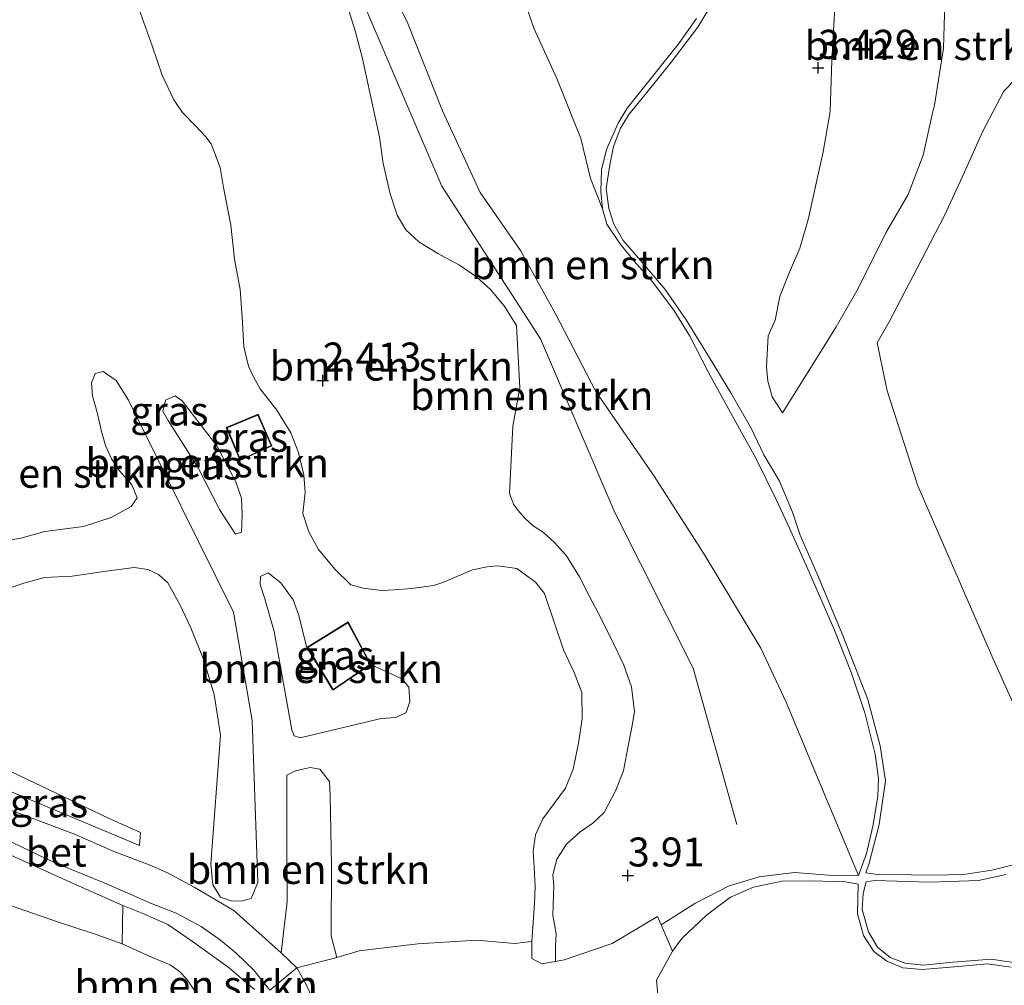
# Model space of a CAD drawing. Units: metres. Extents: x 30921 to 40008, y 393748 to 400003.
# Drawn here: x 32875 to 32960, y 399864 to 399948 of the extents above; entities that cross this region are included whole.
import ezdxf
from ezdxf.enums import TextEntityAlignment as Align

# ---------------------------------------------------------------- set-up
doc = ezdxf.new("R2010")
doc.units = ezdxf.units.M
doc.layers.get('0').update_dxf_attribs({"lineweight": 25})
for name, color, linetype, lineweight in [('B-ME-GR-BOMENSTRUIKEN-GV-B6', 93, 'Continuous', 18), ('B-ME-GW-HOOGTEPUNT-S-B1', 10, 'Continuous', 25), ('B-ME-GW-KRUINLIJN-L-B1', 93, 'Continuous', 18), ('B-ME-GW-TEENLIJN-L-B1', 93, 'Continuous', 18), ('B-ME-IE-GRASLAND-GV-B6', 93, 'Continuous', 18), ('B-ME-IE-GRONDWERKLIJN-GROND_INGERICHT-GV-B6', 253, 'Continuous', 18), ('B-ME-KG-KADASTRAAL-DAKRAND-L-B1', 13, 'Continuous', 18), ('B-ME-OG-BEBOUWING-GV-B6', 173, 'Continuous', 18), ('B-ME-VH-VERH_SOORT-BETON-OVERIG-GV-B6', 8, 'IE-TERREINAFSCHEIDING-NATUURLIJK-HOUTWAL', 18), ('B-ME-VH-VERH_SOORT-ONVERHARD-GV-B6', 8, 'Continuous', 18)]:
    doc.layers.add(name, color=color, linetype=linetype, lineweight=lineweight)
doc.styles.add('NLCS-ISO', font='NLCS-ISO.TTF')
doc.linetypes.add('IE-TERREINAFSCHEIDING-NATUURLIJK-HOUTWAL', pattern='A,7,-1.5,[67,NLCS.SHX,S=0.75,R=45,X=0,Y=0],-1.5,7,-1.5,[70,NLCS.SHX,S=0.75,R=0,X=0,Y=0],-1.5', length=20)

# ---------------------------------------------------------------- blocks, each defined once
blk = doc.blocks.new('hoogtepunt')
for p, q in [((-0.5, 0), (0.5, 0)), ((0, 0.5), (0, -0.5))]:
    blk.add_line(p, q)

msp = doc.modelspace()

# ---------------------------------------------------------------- linework, layer by layer
at = {"layer": 'B-ME-GR-BOMENSTRUIKEN-GV-B6'}
for points in [[(32905.194, 399954.593, 5.095), (32908.675, 399947.63, 5.121), (32911.699, 399939.941, 5.186), (32914.976, 399932.888, 5.214), (32918.455, 399927.879, 5.166), (32921.47, 399922.418, 5.154), (32924.938, 399915.703, 5.121), (32929.967, 399908.42, 5.137), (32934.373, 399901.542, 5.063), (32939.172, 399893.581, 5.002), (32941.368, 399888.916, 4.828), (32943.851, 399882.963, 4.739), (32947.602, 399873.959, 4.882), (32945.055, 399873.978, 4.932), (32942.077, 399874.202, 4.767), (32939.042, 399873.843, 4.538), (32936.453, 399873.064, 4.383), (32933.489, 399871.539, 4.197), (32930.591, 399869.683, 4.013), (32930.281, 399870.405, 4.048), (32926.351, 399868.094, 3.755), (32922.213, 399866.67, 3.422), (32921.476, 399866.534, 3.162), (32921.478, 399867.81, 3.288), (32921.515, 399868.91, 3.369), (32921.229, 399870.528, 3.476), (32921.313, 399873.093, 3.7), (32921.23, 399873.999, 3.852), (32921.585, 399875.356, 3.974), (32922.403, 399876.641, 4.071), (32923.582, 399877.731, 4.168), (32924.678, 399878.471, 4.279), (32925.668, 399879.384, 4.361), (32926.677, 399881.326, 4.534), (32927.324, 399882.984, 4.625), (32927.752, 399885.284, 4.712), (32928.02, 399886.588, 4.742), (32928.295, 399888.074, 4.803), (32928.027, 399890.242, 4.88), (32927.355, 399892.098, 4.925), (32926.247, 399894.463, 4.976), (32925.187, 399896.558, 5.002), (32924.389, 399898.037, 5.027), (32923.527, 399899.716, 5.047), (32922.401, 399901.531, 5.058), (32921.381, 399902.693, 5.058), (32920.435, 399903.543, 5.088), (32919.537, 399904.123, 5.068), (32918.838, 399904.766, 5.042), (32918.226, 399905.464, 5.058), (32917.835, 399905.999, 5.073), (32917.498, 399906.927, 5.068), (32917.787, 399912.731, 5.251), (32918.375, 399916.027, 5.307), (32918.086, 399921.412, 5.307), (32917.041, 399923.098, 5.312), (32915.86, 399924.519, 5.327), (32914.64, 399925.617, 5.327), (32913.178, 399926.625, 5.291), (32911.305, 399927.618, 5.185), (32909.659, 399928.631, 5.124), (32908.536, 399929.67, 5.088), (32907.802, 399930.949, 5.124), (32907.2, 399932.789, 5.169), (32906.594, 399935.406, 5.205), (32906.273, 399937.66, 5.256), (32905.158, 399942.832, 5.322), (32904.792, 399944.58, 5.332), (32904.175, 399946.829, 5.322), (32903.626, 399948.583, 5.312)], [(32917.217, 399954.082, 3.219), (32919.593, 399947.062, 3.478), (32921.58, 399942.732, 3.636), (32923.639, 399937.545, 3.951), (32924.498, 399934.098, 3.836), (32925.52, 399931.489, 3.943), (32925.907, 399930.17, 3.99), (32927.026, 399928.479, 4.037), (32928.244, 399926.965, 4.101), (32929.829, 399925.179, 4.161), (32931.683, 399922.734, 4.2), (32933.045, 399920.483, 4.153), (32934.645, 399917.415, 4.187), (32936.108, 399914.739, 4.21), (32937.491, 399912.246, 4.478), (32938.753, 399909.968, 4.583), (32940.507, 399906.39, 4.472), (32941.672, 399903.913, 4.272), (32943.369, 399900.125, 4.139), (32945.551, 399895.126, 4.216), (32947.002, 399891.418, 4.248), (32948.147, 399887.997, 4.305), (32949.058, 399884.408, 4.422), (32949.348, 399882.308, 4.449), (32949.285, 399880.779, 4.473), (32948.846, 399878.203, 4.6), (32948.297, 399875.861, 4.791), (32947.602, 399873.959, 4.882), (32943.851, 399882.963, 4.739), (32941.368, 399888.916, 4.828), (32939.172, 399893.581, 5.002), (32934.373, 399901.542, 5.063), (32929.967, 399908.42, 5.137), (32924.938, 399915.703, 5.121), (32921.47, 399922.418, 5.154), (32918.455, 399927.879, 5.166), (32914.976, 399932.888, 5.214), (32911.699, 399939.941, 5.186), (32908.675, 399947.63, 5.121), (32905.194, 399954.593, 5.095)], [(32933.648, 399947.911, 3.052), (32932.101, 399945.753, 3.066), (32928.793, 399941.594, 3.162), (32927.662, 399940.172, 3.342), (32926.884, 399938.875, 3.492), (32925.88, 399936.611, 3.62), (32925.435, 399934.834, 3.747), (32925.371, 399932.967, 3.846), (32925.52, 399931.489, 3.943), (32924.498, 399934.098, 3.836), (32923.639, 399937.545, 3.951), (32921.58, 399942.732, 3.636), (32919.593, 399947.062, 3.478), (32917.217, 399954.082, 3.219)], [(32933.648, 399947.911, 3.052), (32932.101, 399945.753, 3.066), (32928.793, 399941.594, 3.162), (32927.662, 399940.172, 3.342), (32926.884, 399938.875, 3.492), (32925.88, 399936.611, 3.62), (32925.435, 399934.834, 3.747), (32925.371, 399932.967, 3.846), (32925.52, 399931.489, 3.943), (32924.498, 399934.098, 3.836), (32923.639, 399937.545, 3.951), (32921.58, 399942.732, 3.636), (32919.593, 399947.062, 3.478), (32917.217, 399954.082, 3.219)], [(32961.655, 399875.055, 4.171), (32959.129, 399874.419, 4.287), (32956.892, 399874.067, 4.355), (32954.604, 399873.985, 4.467), (32952.163, 399874.019, 4.59), (32949.261, 399874.045, 4.783), (32948.236, 399874.178, 4.87), (32948.529, 399875, 4.814), (32949.399, 399878.343, 4.586), (32949.94, 399882.123, 4.416), (32949.495, 399885.129, 4.398), (32948.433, 399889.148, 4.321), (32946.257, 399894.663, 4.17), (32944.01, 399900.029, 4.148), (32942.59, 399903.314, 4.225), (32941.909, 399905.312, 4.352), (32940.794, 399907.972, 4.529), (32939.458, 399910.238, 4.559), (32938.388, 399912.507, 4.411), (32937.489, 399914.06, 4.303), (32936.589, 399915.614, 4.195), (32935.222, 399917.873, 4.144), (32932.756, 399921.905, 4.178), (32930.916, 399924.515, 4.196), (32928.819, 399926.996, 4.113), (32927.299, 399928.752, 4.032), (32926.508, 399930.159, 3.933), (32926.059, 399931.521, 3.875), (32925.838, 399933.246, 3.789), (32926.144, 399935.285, 3.709), (32926.467, 399936.847, 3.602), (32927.067, 399938.43, 3.513), (32927.784, 399939.619, 3.387), (32929.358, 399941.526, 3.17), (32931.355, 399944.01, 3.087), (32933.749, 399947.147, 3.056), (32935.179, 399949.57, 3.133)], [(32961.655, 399875.055, 4.171), (32959.129, 399874.419, 4.287), (32956.892, 399874.067, 4.355), (32954.604, 399873.985, 4.467), (32952.163, 399874.019, 4.59), (32949.261, 399874.045, 4.783), (32948.236, 399874.178, 4.87), (32948.529, 399875, 4.814), (32949.399, 399878.343, 4.586), (32949.94, 399882.123, 4.416), (32949.495, 399885.129, 4.398), (32948.433, 399889.148, 4.321), (32946.257, 399894.663, 4.17), (32944.01, 399900.029, 4.148), (32942.59, 399903.314, 4.225), (32941.909, 399905.312, 4.352), (32940.794, 399907.972, 4.529), (32939.458, 399910.238, 4.559), (32938.388, 399912.507, 4.411), (32937.489, 399914.06, 4.303), (32936.589, 399915.614, 4.195), (32935.222, 399917.873, 4.144), (32932.756, 399921.905, 4.178), (32930.916, 399924.515, 4.196), (32928.819, 399926.996, 4.113), (32927.299, 399928.752, 4.032), (32926.508, 399930.159, 3.933), (32926.059, 399931.521, 3.875), (32925.838, 399933.246, 3.789), (32926.144, 399935.285, 3.709), (32926.467, 399936.847, 3.602), (32927.067, 399938.43, 3.513), (32927.784, 399939.619, 3.387), (32929.358, 399941.526, 3.17), (32931.355, 399944.01, 3.087), (32933.749, 399947.147, 3.056), (32935.179, 399949.57, 3.133)], [(32903.626, 399948.583, 5.312), (32904.175, 399946.829, 5.322), (32904.792, 399944.58, 5.332), (32905.158, 399942.832, 5.322), (32906.273, 399937.66, 5.256), (32906.594, 399935.406, 5.205), (32907.2, 399932.789, 5.169), (32907.802, 399930.949, 5.124), (32908.536, 399929.67, 5.088), (32909.659, 399928.631, 5.124), (32911.305, 399927.618, 5.185), (32913.178, 399926.625, 5.291), (32914.64, 399925.617, 5.327), (32915.86, 399924.519, 5.327), (32917.041, 399923.098, 5.312), (32918.086, 399921.412, 5.307), (32918.375, 399916.027, 5.307), (32917.787, 399912.731, 5.251), (32917.498, 399906.927, 5.068), (32917.835, 399905.999, 5.073), (32918.226, 399905.464, 5.058), (32918.838, 399904.766, 5.042), (32919.537, 399904.123, 5.068), (32920.435, 399903.543, 5.088), (32921.381, 399902.693, 5.058), (32922.401, 399901.531, 5.058), (32923.527, 399899.716, 5.047), (32924.389, 399898.037, 5.027), (32925.187, 399896.558, 5.002), (32926.247, 399894.463, 4.976), (32927.355, 399892.098, 4.925), (32928.027, 399890.242, 4.88), (32928.295, 399888.074, 4.803), (32928.02, 399886.588, 4.742), (32927.752, 399885.284, 4.712), (32927.324, 399882.984, 4.625), (32926.677, 399881.326, 4.534), (32925.668, 399879.384, 4.361), (32924.678, 399878.471, 4.279), (32923.582, 399877.731, 4.168), (32922.403, 399876.641, 4.071), (32921.585, 399875.356, 3.974), (32921.23, 399873.999, 3.852), (32921.313, 399873.093, 3.7), (32921.229, 399870.528, 3.476), (32921.515, 399868.91, 3.369), (32921.478, 399867.81, 3.288), (32921.476, 399866.534, 3.162), (32920.297, 399866.316, 3.278), (32919.415, 399866.777, 3.065), (32919.423, 399868.246, 3.189), (32919.653, 399871.525, 2.952), (32919.701, 399872.99, 2.922), (32919.615, 399874.672, 2.927), (32919.534, 399876.058, 2.927), (32919.749, 399877.448, 2.973), (32920.373, 399878.852, 2.973), (32921.348, 399880.175, 2.886), (32922.322, 399881.497, 2.891), (32922.996, 399883.112, 2.937), (32923.451, 399885.369, 2.993), (32923.76, 399887.475, 2.942), (32923.735, 399889.734, 2.937), (32923.073, 399891.477, 2.978), (32922.163, 399893.426, 3.059), (32920.53, 399898.277, 2.81), (32919.731, 399899.276, 2.851), (32918.118, 399900.43, 2.871), (32916.475, 399900.667, 2.825), (32915.569, 399900.584, 2.81), (32914.291, 399900.33, 2.688), (32911.743, 399899.228, 2.5), (32910.944, 399898.972, 2.464), (32909.073, 399898.709, 2.337), (32907.531, 399898.59, 2.22), (32906.486, 399898.54, 2.149), (32904.869, 399898.734, 2.149), (32903.792, 399899.023, 2.098), (32902.412, 399900.381, 2.088), (32901, 399902.078, 2.088), (32900.175, 399903.6, 2.088), (32899.663, 399905.198, 2.088), (32899.863, 399906.997, 2.068), (32899.744, 399908.539, 2.073), (32899.271, 399910.459, 2.098), (32898.635, 399912.159, 2.144), (32897.429, 399914.104, 2.164), (32895.98, 399915.957, 2.169), (32895.407, 399916.978, 2.261), (32894.957, 399917.896, 2.312), (32894.575, 399919.573, 2.302), (32894.433, 399922.118, 2.261), (32894.258, 399924.522, 2.241), (32893.765, 399927.149, 2.251), (32893.452, 399930.066, 2.22), (32892.811, 399933.318, 2.185), (32892.515, 399935.049, 2.169), (32891.735, 399937.078, 2.225), (32891.289, 399937.699, 2.23), (32890.403, 399938.646, 2.19), (32889.27, 399939.797, 2.154), (32888.53, 399940.894, 2.19), (32887.513, 399943.016, 2.2), (32886.664, 399945.541, 2.195), (32885.5, 399948.768, 2.175)], [(32955.041, 399948.278, 5.052), (32954.945, 399945.346, 5.063), (32954.163, 399940.433, 5.063), (32953.958, 399939.636, 5.08), (32953.198, 399936.116, 5.062), (32951.904, 399932.707, 5.056), (32949.963, 399929.42, 5.06), (32947.599, 399924.603, 5.052), (32945.679, 399921.294, 5.051), (32943.413, 399917.631, 4.994), (32941.068, 399913.873, 4.978), (32940.16, 399915.253, 4.544), (32939.796, 399916.602, 4.467), (32939.663, 399917.832, 4.409), (32939.823, 399920.529, 4.279), (32940.432, 399921.863, 4.279), (32940.837, 399923.91, 4.412), (32941.577, 399925.805, 4.442), (32942.555, 399928.087, 4.259), (32943.285, 399930.574, 4.056), (32944.577, 399936.402, 3.608), (32945.171, 399939.881, 3.598), (32945.315, 399944.279, 3.588), (32945.578, 399948.87, 3.649)], [(32945.578, 399948.87, 3.649), (32945.315, 399944.279, 3.588), (32945.171, 399939.881, 3.598), (32944.577, 399936.402, 3.608), (32943.285, 399930.574, 4.056), (32942.555, 399928.087, 4.259), (32941.577, 399925.805, 4.442), (32940.837, 399923.91, 4.412), (32940.432, 399921.863, 4.279), (32939.823, 399920.529, 4.279), (32939.663, 399917.832, 4.409), (32939.796, 399916.602, 4.467), (32940.16, 399915.253, 4.544), (32941.068, 399913.873, 4.978), (32943.413, 399917.631, 4.994), (32945.679, 399921.294, 5.051), (32947.599, 399924.603, 5.052), (32949.963, 399929.42, 5.06), (32951.904, 399932.707, 5.056), (32953.198, 399936.116, 5.062), (32953.958, 399939.636, 5.08), (32954.163, 399940.433, 5.063), (32954.945, 399945.346, 5.063), (32955.041, 399948.278, 5.052)], [(32945.578, 399948.87, 3.649), (32945.315, 399944.279, 3.588), (32945.171, 399939.881, 3.598), (32944.577, 399936.402, 3.608), (32943.285, 399930.574, 4.056), (32942.555, 399928.087, 4.259), (32941.577, 399925.805, 4.442), (32940.837, 399923.91, 4.412), (32940.432, 399921.863, 4.279), (32939.823, 399920.529, 4.279), (32939.663, 399917.832, 4.409), (32939.796, 399916.602, 4.467), (32940.16, 399915.253, 4.544), (32941.068, 399913.873, 4.978), (32943.413, 399917.631, 4.994), (32945.679, 399921.294, 5.051), (32947.599, 399924.603, 5.052), (32949.963, 399929.42, 5.06), (32951.904, 399932.707, 5.056), (32953.198, 399936.116, 5.062), (32953.958, 399939.636, 5.08), (32954.163, 399940.433, 5.063), (32954.945, 399945.346, 5.063), (32955.041, 399948.278, 5.052)], [(32955.041, 399948.278, 5.052), (32954.945, 399945.346, 5.063), (32954.163, 399940.433, 5.063), (32953.958, 399939.636, 5.08), (32953.198, 399936.116, 5.062), (32951.904, 399932.707, 5.056), (32949.963, 399929.42, 5.06), (32947.599, 399924.603, 5.052), (32945.679, 399921.294, 5.051), (32943.413, 399917.631, 4.994), (32941.068, 399913.873, 4.978), (32940.16, 399915.253, 4.544), (32939.796, 399916.602, 4.467), (32939.663, 399917.832, 4.409), (32939.823, 399920.529, 4.279), (32940.432, 399921.863, 4.279), (32940.837, 399923.91, 4.412), (32941.577, 399925.805, 4.442), (32942.555, 399928.087, 4.259), (32943.285, 399930.574, 4.056), (32944.577, 399936.402, 3.608), (32945.171, 399939.881, 3.598), (32945.315, 399944.279, 3.588), (32945.578, 399948.87, 3.649)], [(32963.156, 399944.704, 5.028), (32960.152, 399941.631, 5.024), (32958.308, 399938.113, 4.994), (32956.751, 399934.658, 4.992), (32955.037, 399930.894, 5.006), (32952.665, 399926.351, 5.008), (32950.274, 399921.727, 4.945), (32949.228, 399919.915, 4.928), (32950.082, 399915.786, 4.91), (32952.736, 399907.589, 4.693), (32959.208, 399892.703, 4.542), (32964.961, 399879.931, 4.422)], [(32964.961, 399879.931, 4.422), (32959.208, 399892.703, 4.542), (32952.736, 399907.589, 4.693), (32950.082, 399915.786, 4.91), (32949.228, 399919.915, 4.928), (32950.274, 399921.727, 4.945), (32952.665, 399926.351, 5.008), (32955.037, 399930.894, 5.006), (32956.751, 399934.658, 4.992), (32958.308, 399938.113, 4.994), (32960.152, 399941.631, 5.024), (32963.156, 399944.704, 5.028)], [(32963.156, 399944.704, 5.028), (32960.152, 399941.631, 5.024), (32958.308, 399938.113, 4.994), (32956.751, 399934.658, 4.992), (32955.037, 399930.894, 5.006), (32952.665, 399926.351, 5.008), (32950.274, 399921.727, 4.945), (32949.228, 399919.915, 4.928), (32950.082, 399915.786, 4.91), (32952.736, 399907.589, 4.693), (32959.208, 399892.703, 4.542), (32964.961, 399879.931, 4.422)], [(32964.961, 399879.931, 4.422), (32959.208, 399892.703, 4.542), (32952.736, 399907.589, 4.693), (32950.082, 399915.786, 4.91), (32949.228, 399919.915, 4.928), (32950.274, 399921.727, 4.945), (32952.665, 399926.351, 5.008), (32955.037, 399930.894, 5.006), (32956.751, 399934.658, 4.992), (32958.308, 399938.113, 4.994), (32960.152, 399941.631, 5.024), (32963.156, 399944.704, 5.028)], [(32873.085, 399902.688, 1.925), (32875.312, 399903.053, 1.925), (32877.405, 399903.633, 1.946), (32880.722, 399904.075, 1.946), (32883.117, 399904.843, 1.89), (32884.856, 399905.802, 1.93), (32885.36, 399906.533, 2.047), (32884.889, 399907.677, 2.154), (32883.842, 399908.883, 2.22), (32883.156, 399909.893, 2.2), (32882.615, 399911.054, 2.18), (32882.275, 399912.278, 2.134), (32881.919, 399913.912, 2.098), (32881.514, 399915.337, 2.119), (32881.41, 399916.469, 2.154), (32881.747, 399917.276, 2.195), (32882.416, 399917.452, 2.139), (32883.561, 399916.666, 2.103), (32884.607, 399914.981, 2.078), (32893.686, 399896.679, 1.941), (32895.298, 399887.328, 1.885), (32895.782, 399873.352, 1.839), (32895.201, 399871.974, 1.885), (32894.333, 399871.734, 1.915), (32893.486, 399871.748, 1.936), (32892.566, 399872.074, 1.946), (32891.896, 399873.155, 1.895), (32891.729, 399874.966, 1.854), (32892.559, 399886.072, 1.951), (32892.01, 399889.561, 2.017), (32891.12, 399892.539, 2.042), (32889.998, 399895.313, 2.042), (32889.035, 399897.348, 2.032), (32887.995, 399899.217, 2.042), (32887.2, 399899.92, 2.042), (32886.269, 399900.36, 2.037), (32885.089, 399900.525, 2.037), (32882.496, 399900.173, 2.027), (32879.746, 399899.783, 2.017), (32877.357, 399899.678, 2.032), (32875.577, 399899.172, 2.007), (32874.136, 399898.697, 1.946)], [(32894.353, 399903.58, 2.089), (32893.851, 399903.411, 2.098), (32892.467, 399905.529, 2.181), (32890.62, 399909.141, 2.076), (32888.03, 399913.203, 2.142), (32887.587, 399914.033, 2.154), (32887.815, 399914.958, 2.169), (32888.63, 399915.339, 2.172), (32889.242, 399914.898, 2.172), (32892.249, 399911.025, 2.077), (32893.887, 399907.924, 2.083), (32894.378, 399906.5, 2.091), (32894.414, 399905.061, 2.088), (32894.353, 399903.58, 2.089)], [(32905.535, 399892.16, 2.169), (32908.205, 399890.929, 2.195), (32908.795, 399890.207, 2.197), (32908.901, 399888.972, 2.197), (32908.575, 399888.004, 2.198), (32907.683, 399887.575, 2.201), (32906.424, 399887.508, 2.201), (32899.443, 399885.834, 2.172), (32898.918, 399885.991, 2.172), (32898.721, 399886.51, 2.178), (32897.182, 399895, 2.157), (32896.372, 399897.829, 2.162), (32895.967, 399899.057, 2.16), (32896.019, 399899.749, 2.157), (32896.669, 399900.081, 2.157), (32897.762, 399899.208, 2.151), (32898.815, 399897.74, 2.153), (32899.285, 399896.464, 2.153), (32900.017, 399893.638, 2.169), (32902.251, 399889.938, 2.169), (32905.535, 399892.16, 2.169)], [(32899.134, 399865.979, 1.95), (32897.78, 399867.28, 1.9), (32898.3, 399871.701, 1.925), (32898.269, 399877.241, 1.947), (32898.282, 399882.595, 1.976), (32899.014, 399882.995, 1.971), (32900.288, 399883.269, 1.988), (32901.137, 399883.135, 1.996), (32901.963, 399882.062, 2.011), (32902.014, 399880.829, 2.008), (32902.123, 399874.819, 1.999), (32902.102, 399868.73, 2.055), (32902.597, 399866.882, 2.23), (32899.134, 399865.979, 1.95)], [(32844.429, 399863.652, 3.762), (32845.381, 399864.616, 3.757), (32849.496, 399869.092, 3.76), (32854.96, 399874.262, 3.838), (32857.543, 399876.438, 3.826), (32858.961, 399877.347, 3.831), (32860.517, 399877.939, 3.792), (32861.636, 399878.173, 3.726), (32864.377, 399878.151, 3.582), (32868.824, 399877.693, 3.27), (32874.132, 399875.847, 2.689), (32879.85, 399873.249, 2.176), (32884.121, 399871.362, 1.862), (32884.074, 399868.06, 1.806)], [(32931.563, 399867.422, 3.906), (32932.377, 399868.512, 3.983), (32934.506, 399870.519, 4.195), (32936.565, 399872.076, 4.405), (32938.547, 399872.933, 4.552), (32940.998, 399873.465, 4.693), (32943.562, 399873.496, 4.867), (32946.503, 399873.388, 4.939), (32947.586, 399873.199, 4.936), (32947.524, 399870.636, 5.035), (32948.055, 399868.766, 5.045), (32948.927, 399867.398, 5.034), (32950.049, 399866.547, 5.039), (32951.446, 399865.982, 5.046), (32953.102, 399865.846, 4.992), (32956.244, 399866.108, 4.835), (32958.732, 399866.336, 4.825), (32960.785, 399866.027, 4.808)], [(32961.566, 399866.363, 4.774), (32959.053, 399866.737, 4.781), (32955.779, 399866.462, 4.816), (32953.183, 399866.202, 4.959), (32951.639, 399866.384, 5.024), (32950.346, 399866.874, 5.016), (32949.247, 399867.763, 5.02), (32948.482, 399869.092, 5.028), (32947.936, 399871.022, 5.061), (32948.019, 399872.389, 4.99), (32948.263, 399873.401, 4.903), (32949.025, 399873.525, 4.849), (32953.759, 399873.378, 4.52), (32957.983, 399873.508, 4.331), (32960.33, 399874.021, 4.259)], [(32884.074, 399868.06, 1.806), (32881.731, 399868.875, 1.781), (32878.476, 399869.956, 1.745), (32872.149, 399872.148, 1.547), (32870.377, 399872.598, 1.518), (32868.251, 399872.831, 1.479), (32866.236, 399872.7, 1.466), (32864.043, 399871.885, 1.41), (32860.603, 399869.608, 1.335), (32854.293, 399864.459, 1.349)], [(32884.074, 399868.06, 1.806), (32884.121, 399871.362, 1.862), (32885.839, 399870.676, 1.83), (32888.008, 399869.725, 1.801), (32890.147, 399868.267, 1.798), (32893.315, 399865.983, 1.774), (32894.592, 399864.851, 1.786), (32895.481, 399864.111, 1.808)], [(32890.306, 399864.03, 1.901), (32889.647, 399864.999, 1.91), (32889.005, 399865.664, 1.886), (32888.198, 399866.225, 1.857), (32887.444, 399866.561, 1.845), (32886.602, 399866.9, 1.842), (32884.074, 399868.06, 1.806)], [(32930.52, 399861.234, 3.911), (32930.194, 399864.907, 3.828), (32931.563, 399867.422, 3.906)]]:
    msp.add_polyline3d(points, dxfattribs=at)
at = {"layer": 'B-ME-GW-KRUINLIJN-L-B1'}
msp.add_line((32884.074, 399868.06, 1.806), (32884.121, 399871.362, 1.862), dxfattribs=at)
for points in [[(32998.433, 400000, 5.262), (32998.224, 399999.238, 5.246), (32996.512, 399993.509, 5.49), (32994.833, 399987.92, 5.734), (32992.627, 399982.602, 5.602), (32989.855, 399978.968, 5.327), (32986.416, 399975.638, 5.246), (32984.112, 399973.371, 5.154), (32982.038, 399972.085, 5.113), (32979.273, 399970.369, 5.073), (32976.248, 399968.493, 5.052), (32973.491, 399966.185, 5.052), (32967.108, 399962.585, 5.174), (32964.096, 399961.075, 5.144), (32961.03, 399959.652, 5.256), (32958.544, 399957.871, 5.174), (32956.422, 399955.118, 5.174), (32955.268, 399951.769, 5.195), (32955.041, 399948.278, 5.052), (32954.945, 399945.346, 5.063), (32954.163, 399940.433, 5.063), (32953.958, 399939.636, 5.08)], [(32998.433, 400000, 5.262), (32998.224, 399999.238, 5.246), (32996.512, 399993.509, 5.49), (32994.833, 399987.92, 5.734), (32992.627, 399982.602, 5.602), (32989.855, 399978.968, 5.327), (32986.416, 399975.638, 5.246), (32984.112, 399973.371, 5.154), (32982.038, 399972.085, 5.113), (32979.273, 399970.369, 5.073), (32976.248, 399968.493, 5.052), (32973.491, 399966.185, 5.052), (32967.108, 399962.585, 5.174), (32964.096, 399961.075, 5.144), (32961.03, 399959.652, 5.256), (32958.544, 399957.871, 5.174), (32956.422, 399955.118, 5.174), (32955.268, 399951.769, 5.195), (32955.041, 399948.278, 5.052), (32954.945, 399945.346, 5.063), (32954.163, 399940.433, 5.063), (32953.958, 399939.636, 5.08)], [(32937.122, 399878.358, 4.769), (32933.351, 399891.85, 5.289), (32926.579, 399905.287, 5.327), (32920.168, 399920.259, 5.644), (32911.666, 399933.443, 5.598), (32901.752, 399956.579, 5.493), (32894.624, 399970.519, 5.416)], [(32895.483, 399971.073, 5.257), (32897.325, 399968.329, 5.17), (32899.322, 399965.146, 5.131), (32901.529, 399961.326, 5.093), (32905.194, 399954.593, 5.095), (32908.675, 399947.63, 5.121), (32911.699, 399939.941, 5.186), (32914.976, 399932.888, 5.214), (32918.455, 399927.879, 5.166), (32921.47, 399922.418, 5.154), (32924.938, 399915.703, 5.121), (32929.967, 399908.42, 5.137), (32934.373, 399901.542, 5.063), (32939.172, 399893.581, 5.002), (32941.368, 399888.916, 4.828), (32943.851, 399882.963, 4.739), (32947.602, 399873.959, 4.882)], [(32949.228, 399919.915, 4.928), (32950.274, 399921.727, 4.945), (32952.665, 399926.351, 5.008), (32955.037, 399930.894, 5.006), (32956.751, 399934.658, 4.992), (32958.308, 399938.113, 4.994), (32960.152, 399941.631, 5.024), (32963.156, 399944.704, 5.028), (32966.676, 399947.958, 5.002), (32969.811, 399952.509, 5.006), (32972.014, 399956.273, 5), (32974.25, 399959.871, 4.958), (32975.733, 399963.071, 4.917), (32977.542, 399966.195, 4.867), (32979.406, 399968.142, 5.065), (32981.409, 399969.631, 5.183)], [(32903.626, 399948.583, 5.312), (32904.175, 399946.829, 5.322), (32904.792, 399944.58, 5.332), (32905.158, 399942.832, 5.322), (32906.273, 399937.66, 5.256), (32906.594, 399935.406, 5.205), (32907.2, 399932.789, 5.169), (32907.802, 399930.949, 5.124), (32908.536, 399929.67, 5.088), (32909.659, 399928.631, 5.124), (32911.305, 399927.618, 5.185), (32913.178, 399926.625, 5.291), (32914.64, 399925.617, 5.327), (32915.86, 399924.519, 5.327), (32917.041, 399923.098, 5.312), (32918.086, 399921.412, 5.307), (32918.375, 399916.027, 5.307), (32917.787, 399912.731, 5.251), (32917.498, 399906.927, 5.068), (32917.835, 399905.999, 5.073), (32918.226, 399905.464, 5.058), (32918.838, 399904.766, 5.042), (32919.537, 399904.123, 5.068), (32920.435, 399903.543, 5.088), (32921.381, 399902.693, 5.058), (32922.401, 399901.531, 5.058), (32923.527, 399899.716, 5.047), (32924.389, 399898.037, 5.027), (32925.187, 399896.558, 5.002), (32926.247, 399894.463, 4.976), (32927.355, 399892.098, 4.925), (32928.027, 399890.242, 4.88), (32928.295, 399888.074, 4.803), (32928.02, 399886.588, 4.742), (32927.752, 399885.284, 4.712), (32927.324, 399882.984, 4.625), (32926.677, 399881.326, 4.534), (32925.668, 399879.384, 4.361), (32924.678, 399878.471, 4.279), (32923.582, 399877.731, 4.168), (32922.403, 399876.641, 4.071), (32921.585, 399875.356, 3.974), (32921.23, 399873.999, 3.852), (32921.313, 399873.093, 3.7), (32921.229, 399870.528, 3.476), (32921.515, 399868.91, 3.369), (32921.478, 399867.81, 3.288), (32921.476, 399866.534, 3.162)], [(32885.561, 399876.537, 1.819), (32877.046, 399880.098, 2.459), (32869.86, 399883.097, 3.242), (32866.843, 399884.875, 3.654), (32865.86, 399885.88, 3.837), (32865.2, 399886.848, 3.934), (32864.788, 399889.344, 4.015), (32864.133, 399894.742, 4.046), (32863.177, 399902.167, 3.985), (32860.503, 399913.133, 4.015), (32856.088, 399932.115, 4.234), (32853.352, 399943.893, 4.44)], [(32953.958, 399939.636, 5.08), (32953.198, 399936.116, 5.062), (32951.904, 399932.707, 5.056), (32949.963, 399929.42, 5.06), (32947.599, 399924.603, 5.052), (32945.679, 399921.294, 5.051), (32943.413, 399917.631, 4.994), (32941.068, 399913.873, 4.978)], [(32949.228, 399919.915, 4.928), (32950.082, 399915.786, 4.91), (32952.736, 399907.589, 4.693), (32959.208, 399892.703, 4.542), (32964.961, 399879.931, 4.422), (32965.898, 399876.797, 3.997)], [(32832.971, 399832.366, 3.361), (32833.562, 399835.578, 3.438), (32835.709, 399843.227, 3.448), (32837.924, 399850.487, 3.543), (32839.342, 399853.893, 3.627), (32840.761, 399857.3, 3.711), (32842.655, 399860.772, 3.75), (32844.429, 399863.652, 3.762), (32845.381, 399864.616, 3.757), (32849.496, 399869.092, 3.76), (32854.96, 399874.262, 3.838), (32857.543, 399876.438, 3.826), (32858.961, 399877.347, 3.831), (32860.517, 399877.939, 3.792), (32861.636, 399878.173, 3.726), (32864.377, 399878.151, 3.582), (32868.824, 399877.693, 3.27), (32874.132, 399875.847, 2.689), (32879.85, 399873.249, 2.176), (32884.121, 399871.362, 1.862)]]:
    msp.add_polyline3d(points, dxfattribs=at)
at = {"layer": 'B-ME-GW-TEENLIJN-L-B1'}
for points in [[(32925.52, 399931.489, 3.943), (32924.498, 399934.098, 3.836), (32923.639, 399937.545, 3.951), (32921.58, 399942.732, 3.636), (32919.593, 399947.062, 3.478), (32917.217, 399954.082, 3.219), (32913.88, 399960.436, 3.061), (32911.22, 399965.512, 2.855), (32908.751, 399969.514, 2.806), (32906.012, 399974.25, 2.807), (32904.279, 399976.747, 2.808)], [(32965.579, 399969.295, 3.995), (32957.462, 399966.174, 3.639), (32954.721, 399965.192, 3.578), (32951.803, 399963.143, 3.466), (32948.907, 399960.867, 3.476), (32947.098, 399958.189, 3.629), (32946.379, 399956.068, 3.608), (32945.791, 399951.036, 3.649), (32945.578, 399948.87, 3.649), (32945.315, 399944.279, 3.588), (32945.171, 399939.881, 3.598), (32944.577, 399936.402, 3.608), (32943.285, 399930.574, 4.056), (32942.555, 399928.087, 4.259), (32941.577, 399925.805, 4.442), (32940.837, 399923.91, 4.412), (32940.432, 399921.863, 4.279), (32939.823, 399920.529, 4.279)], [(32965.579, 399969.295, 3.995), (32957.462, 399966.174, 3.639), (32954.721, 399965.192, 3.578), (32951.803, 399963.143, 3.466), (32948.907, 399960.867, 3.476), (32947.098, 399958.189, 3.629), (32946.379, 399956.068, 3.608), (32945.791, 399951.036, 3.649), (32945.578, 399948.87, 3.649), (32945.315, 399944.279, 3.588), (32945.171, 399939.881, 3.598), (32944.577, 399936.402, 3.608), (32943.285, 399930.574, 4.056), (32942.555, 399928.087, 4.259), (32941.577, 399925.805, 4.442), (32940.837, 399923.91, 4.412), (32940.432, 399921.863, 4.279), (32939.823, 399920.529, 4.279)], [(32885.5, 399948.768, 2.175), (32886.664, 399945.541, 2.195), (32887.513, 399943.016, 2.2), (32888.53, 399940.894, 2.19), (32889.27, 399939.797, 2.154), (32890.403, 399938.646, 2.19), (32891.289, 399937.699, 2.23), (32891.735, 399937.078, 2.225), (32892.515, 399935.049, 2.169), (32892.811, 399933.318, 2.185), (32893.452, 399930.066, 2.22), (32893.765, 399927.149, 2.251), (32894.258, 399924.522, 2.241), (32894.433, 399922.118, 2.261), (32894.575, 399919.573, 2.302), (32894.957, 399917.896, 2.312), (32895.407, 399916.978, 2.261), (32895.98, 399915.957, 2.169), (32897.429, 399914.104, 2.164), (32898.635, 399912.159, 2.144), (32899.271, 399910.459, 2.098), (32899.744, 399908.539, 2.073), (32899.863, 399906.997, 2.068), (32899.663, 399905.198, 2.088), (32900.175, 399903.6, 2.088), (32901, 399902.078, 2.088), (32902.412, 399900.381, 2.088), (32903.792, 399899.023, 2.098), (32904.869, 399898.734, 2.149), (32906.486, 399898.54, 2.149), (32907.531, 399898.59, 2.22), (32909.073, 399898.709, 2.337), (32910.944, 399898.972, 2.464), (32911.743, 399899.228, 2.5), (32914.291, 399900.33, 2.688), (32915.569, 399900.584, 2.81), (32916.475, 399900.667, 2.825), (32918.118, 399900.43, 2.871), (32919.731, 399899.276, 2.851), (32920.53, 399898.277, 2.81), (32922.163, 399893.426, 3.059), (32923.073, 399891.477, 2.978), (32923.735, 399889.734, 2.937), (32923.76, 399887.475, 2.942), (32923.451, 399885.369, 2.993), (32922.996, 399883.112, 2.937), (32922.322, 399881.497, 2.891), (32921.348, 399880.175, 2.886), (32920.373, 399878.852, 2.973), (32919.749, 399877.448, 2.973), (32919.534, 399876.058, 2.927), (32919.615, 399874.672, 2.927), (32919.701, 399872.99, 2.922), (32919.653, 399871.525, 2.952), (32919.423, 399868.246, 3.189)], [(32885.561, 399876.537, 1.819), (32885.641, 399877.663, 1.803), (32882.901, 399878.896, 1.798), (32873.899, 399883.184, 1.813), (32872.624, 399883.889, 1.808), (32871.469, 399885.268, 1.824), (32870.825, 399887.56, 1.819), (32870.702, 399891.134, 1.819), (32870.416, 399895.744, 1.88), (32869.796, 399898.769, 1.872), (32869.175, 399901.795, 1.864), (32865.817, 399917.722, 2.068), (32860.434, 399940.292, 2.383), (32858.59, 399947.272, 2.494)], [(32947.602, 399873.959, 4.882), (32948.297, 399875.861, 4.791), (32948.846, 399878.203, 4.6), (32949.285, 399880.779, 4.473), (32949.348, 399882.308, 4.449), (32949.058, 399884.408, 4.422), (32948.147, 399887.997, 4.305), (32947.002, 399891.418, 4.248), (32945.551, 399895.126, 4.216), (32943.369, 399900.125, 4.139), (32941.672, 399903.913, 4.272), (32940.507, 399906.39, 4.472), (32938.753, 399909.968, 4.583), (32937.491, 399912.246, 4.478), (32936.108, 399914.739, 4.21), (32934.645, 399917.415, 4.187), (32933.045, 399920.483, 4.153), (32931.683, 399922.734, 4.2), (32929.829, 399925.179, 4.161), (32928.244, 399926.965, 4.101), (32927.026, 399928.479, 4.037), (32925.907, 399930.17, 3.99), (32925.52, 399931.489, 3.943)], [(32941.068, 399913.873, 4.978), (32940.16, 399915.253, 4.544), (32939.796, 399916.602, 4.467), (32939.663, 399917.832, 4.409), (32939.823, 399920.529, 4.279)], [(32884.074, 399868.06, 1.806), (32881.731, 399868.875, 1.781), (32878.476, 399869.956, 1.745), (32872.149, 399872.148, 1.547), (32870.377, 399872.598, 1.518), (32868.251, 399872.831, 1.479), (32866.236, 399872.7, 1.466), (32864.043, 399871.885, 1.41), (32860.603, 399869.608, 1.335), (32854.293, 399864.459, 1.349), (32849.614, 399860.523, 1.366), (32848.227, 399859.218, 1.425), (32846.841, 399857.913, 1.483), (32844.161, 399854.642, 1.642), (32842.287, 399850.58, 1.937), (32841.58, 399848.62, 1.945), (32840.872, 399846.659, 1.952)], [(32919.423, 399868.246, 3.189), (32919.415, 399866.777, 3.065), (32920.297, 399866.316, 3.278), (32921.476, 399866.534, 3.162)]]:
    msp.add_polyline3d(points, dxfattribs=at)
at = {"layer": 'B-ME-IE-GRASLAND-GV-B6'}
for points in [[(32860.239, 399948.336, 2.495), (32880.155, 399961.184, 2.526), (32882.035, 399958.406, 2.413), (32883.415, 399955.313, 2.347), (32884.509, 399952.102, 2.256), (32885.5, 399948.768, 2.175), (32886.664, 399945.541, 2.195), (32887.513, 399943.016, 2.2), (32888.53, 399940.894, 2.19), (32889.27, 399939.797, 2.154), (32890.403, 399938.646, 2.19), (32891.289, 399937.699, 2.23), (32891.735, 399937.078, 2.225), (32892.515, 399935.049, 2.169), (32892.811, 399933.318, 2.185), (32893.452, 399930.066, 2.22), (32893.765, 399927.149, 2.251), (32894.258, 399924.522, 2.241), (32894.433, 399922.118, 2.261), (32894.575, 399919.573, 2.302), (32894.957, 399917.896, 2.312)], [(32894.957, 399917.896, 2.312), (32895.407, 399916.978, 2.261), (32895.98, 399915.957, 2.169), (32897.429, 399914.104, 2.164), (32898.635, 399912.159, 2.144), (32899.271, 399910.459, 2.098), (32899.744, 399908.539, 2.073), (32899.863, 399906.997, 2.068), (32899.663, 399905.198, 2.088), (32900.175, 399903.6, 2.088), (32901, 399902.078, 2.088), (32902.412, 399900.381, 2.088), (32903.792, 399899.023, 2.098), (32904.869, 399898.734, 2.149), (32906.486, 399898.54, 2.149), (32907.531, 399898.59, 2.22), (32909.073, 399898.709, 2.337), (32910.944, 399898.972, 2.464), (32911.743, 399899.228, 2.5), (32914.291, 399900.33, 2.688), (32915.569, 399900.584, 2.81), (32916.475, 399900.667, 2.825), (32918.118, 399900.43, 2.871), (32919.731, 399899.276, 2.851), (32920.53, 399898.277, 2.81), (32922.163, 399893.426, 3.059), (32923.073, 399891.477, 2.978), (32923.735, 399889.734, 2.937), (32923.76, 399887.475, 2.942), (32923.451, 399885.369, 2.993), (32922.996, 399883.112, 2.937), (32922.322, 399881.497, 2.891), (32921.348, 399880.175, 2.886), (32920.373, 399878.852, 2.973), (32919.749, 399877.448, 2.973), (32919.534, 399876.058, 2.927), (32919.615, 399874.672, 2.927), (32919.701, 399872.99, 2.922), (32919.653, 399871.525, 2.952), (32919.423, 399868.246, 3.189), (32917.914, 399868.086, 2.886), (32914.646, 399868.356, 2.708), (32909.579, 399868.055, 2.489), (32904.507, 399867.436, 2.245), (32902.597, 399866.882, 2.23), (32902.102, 399868.73, 2.055), (32902.123, 399874.819, 1.999), (32902.014, 399880.829, 2.008), (32901.963, 399882.062, 2.011), (32901.137, 399883.135, 1.996), (32900.288, 399883.269, 1.988), (32899.014, 399882.995, 1.971), (32898.282, 399882.595, 1.976), (32898.269, 399877.241, 1.947), (32898.3, 399871.701, 1.925), (32897.78, 399867.28, 1.9), (32893.71, 399870.914, 1.835), (32890.288, 399872.955, 1.85), (32887.984, 399874.185, 1.873), (32886.386, 399874.868, 1.873), (32883.421, 399875.982, 2.016), (32879.955, 399877.524, 2.242), (32873.756, 399879.851, 2.834)], [(32874.136, 399898.697, 1.946), (32875.577, 399899.172, 2.007), (32877.357, 399899.678, 2.032), (32879.746, 399899.783, 2.017), (32882.496, 399900.173, 2.027), (32885.089, 399900.525, 2.037), (32886.269, 399900.36, 2.037), (32887.2, 399899.92, 2.042), (32887.995, 399899.217, 2.042), (32889.035, 399897.348, 2.032), (32889.998, 399895.313, 2.042), (32891.12, 399892.539, 2.042), (32892.01, 399889.561, 2.017), (32892.559, 399886.072, 1.951), (32891.729, 399874.966, 1.854), (32891.896, 399873.155, 1.895), (32892.566, 399872.074, 1.946), (32893.486, 399871.748, 1.936), (32894.333, 399871.734, 1.915), (32895.201, 399871.974, 1.885), (32895.782, 399873.352, 1.839), (32895.298, 399887.328, 1.885), (32893.686, 399896.679, 1.941), (32884.607, 399914.981, 2.078), (32883.561, 399916.666, 2.103), (32882.416, 399917.452, 2.139), (32881.747, 399917.276, 2.195), (32881.41, 399916.469, 2.154), (32881.514, 399915.337, 2.119), (32881.919, 399913.912, 2.098), (32882.275, 399912.278, 2.134), (32882.615, 399911.054, 2.18), (32883.156, 399909.893, 2.2), (32883.842, 399908.883, 2.22), (32884.889, 399907.677, 2.154), (32885.36, 399906.533, 2.047), (32884.856, 399905.802, 1.93), (32883.117, 399904.843, 1.89), (32880.722, 399904.075, 1.946), (32877.405, 399903.633, 1.946), (32875.312, 399903.053, 1.925), (32873.085, 399902.688, 1.925)], [(32892.467, 399905.529, 2.181), (32893.851, 399903.411, 2.098), (32894.353, 399903.58, 2.089), (32894.414, 399905.061, 2.088), (32894.378, 399906.5, 2.091), (32893.887, 399907.924, 2.083), (32892.249, 399911.025, 2.077), (32889.242, 399914.898, 2.172), (32888.63, 399915.339, 2.172), (32887.815, 399914.958, 2.169), (32887.587, 399914.033, 2.154), (32888.03, 399913.203, 2.142), (32890.62, 399909.141, 2.076), (32892.467, 399905.529, 2.181)], [(32893.05, 399912.601, 2.139), (32894.255, 399909.76, 2.139), (32896.997, 399911.028, 2.139), (32895.802, 399913.752, 2.139), (32893.05, 399912.601, 2.139)], [(32898.918, 399885.991, 2.172), (32899.443, 399885.834, 2.172), (32906.424, 399887.508, 2.201), (32907.683, 399887.575, 2.201), (32908.575, 399888.004, 2.198), (32908.901, 399888.972, 2.197), (32908.795, 399890.207, 2.197), (32908.205, 399890.929, 2.195), (32905.535, 399892.16, 2.169), (32903.561, 399895.837, 2.169), (32900.017, 399893.638, 2.169), (32899.285, 399896.464, 2.153), (32898.815, 399897.74, 2.153), (32897.762, 399899.208, 2.151), (32896.669, 399900.081, 2.157), (32896.019, 399899.749, 2.157), (32895.967, 399899.057, 2.16), (32896.372, 399897.829, 2.162), (32897.182, 399895, 2.157), (32898.721, 399886.51, 2.178), (32898.918, 399885.991, 2.172)], [(32869.86, 399883.097, 3.242), (32872.624, 399883.889, 1.808), (32873.899, 399883.184, 1.813), (32882.901, 399878.896, 1.798), (32885.641, 399877.663, 1.803), (32885.561, 399876.537, 1.819), (32877.046, 399880.098, 2.459), (32869.86, 399883.097, 3.242)], [(32869.86, 399883.097, 3.242), (32877.046, 399880.098, 2.459), (32885.561, 399876.537, 1.819), (32885.641, 399877.663, 1.803), (32882.901, 399878.896, 1.798), (32873.899, 399883.184, 1.813)], [(32843.571, 399863.494, 3.806), (32847.41, 399867.835, 3.83), (32852.412, 399872.59, 3.897), (32858.468, 399878.773, 3.965), (32860.246, 399879.444, 3.941), (32861.654, 399879.698, 3.898), (32863.331, 399879.852, 3.793), (32864.881, 399879.78, 3.697), (32867.338, 399879.295, 3.411), (32870.426, 399878.317, 3.087), (32874.719, 399876.727, 2.605), (32878.196, 399875.074, 2.297), (32882.526, 399873.33, 1.956), (32885.464, 399872.022, 1.843), (32886.524, 399871.55, 1.844), (32888.737, 399870.694, 1.855), (32890.872, 399869.537, 1.868), (32892.547, 399868.361, 1.875), (32893.911, 399867.258, 1.875), (32895.422, 399865.773, 1.885), (32896.808, 399864.064, 1.93)], [(32895.481, 399864.111, 1.808), (32894.592, 399864.851, 1.786), (32893.315, 399865.983, 1.774), (32890.147, 399868.267, 1.798), (32888.008, 399869.725, 1.801), (32885.839, 399870.676, 1.83), (32884.121, 399871.362, 1.862), (32879.85, 399873.249, 2.176), (32874.132, 399875.847, 2.689), (32868.824, 399877.693, 3.27), (32864.377, 399878.151, 3.582), (32861.636, 399878.173, 3.726), (32860.517, 399877.939, 3.792), (32858.961, 399877.347, 3.831), (32857.543, 399876.438, 3.826), (32854.96, 399874.262, 3.838), (32849.496, 399869.092, 3.76), (32845.381, 399864.616, 3.757), (32844.429, 399863.652, 3.762)], [(32854.293, 399864.459, 1.349), (32860.603, 399869.608, 1.335), (32864.043, 399871.885, 1.41), (32866.236, 399872.7, 1.466), (32868.251, 399872.831, 1.479), (32870.377, 399872.598, 1.518), (32872.149, 399872.148, 1.547), (32878.476, 399869.956, 1.745), (32881.731, 399868.875, 1.781), (32884.074, 399868.06, 1.806), (32886.602, 399866.9, 1.842), (32887.444, 399866.561, 1.845), (32888.198, 399866.225, 1.857), (32889.005, 399865.664, 1.886), (32889.647, 399864.999, 1.91), (32890.306, 399864.03, 1.901)], [(32900.398, 399863.527, 2.118), (32899.819, 399864.77, 2.089), (32899.134, 399865.979, 1.95), (32902.597, 399866.882, 2.23), (32904.507, 399867.436, 2.245), (32909.579, 399868.055, 2.489), (32914.646, 399868.356, 2.708), (32917.914, 399868.086, 2.886), (32919.423, 399868.246, 3.189), (32919.415, 399866.777, 3.065), (32920.297, 399866.316, 3.278), (32921.476, 399866.534, 3.162), (32922.213, 399866.67, 3.422), (32926.351, 399868.094, 3.755), (32930.281, 399870.405, 4.048), (32930.591, 399869.683, 4.013), (32931.563, 399867.422, 3.906)], [(32931.563, 399867.422, 3.906), (32930.194, 399864.907, 3.828), (32930.52, 399861.234, 3.911)]]:
    msp.add_polyline3d(points, dxfattribs=at)
at = {"layer": 'B-ME-IE-GRONDWERKLIJN-GROND_INGERICHT-GV-B6'}
for points in [[(32896.808, 399864.064, 1.93), (32899.134, 399865.979, 1.95)], [(32899.134, 399865.979, 1.95), (32899.819, 399864.77, 2.089), (32900.398, 399863.527, 2.118)]]:
    msp.add_polyline3d(points, dxfattribs=at)
at = {"layer": 'B-ME-KG-KADASTRAAL-DAKRAND-L-B1'}
for points in [[(32895.776, 399913.687, 4.02), (32896.932, 399911.053, 4.005), (32894.281, 399909.827, 3.99), (32893.115, 399912.575, 3.995), (32895.776, 399913.687, 4.02)], [(32903.542, 399895.766, 4.869), (32905.47, 399892.176, 4.361), (32902.267, 399890.009, 4.356), (32900.085, 399893.622, 4.88), (32903.542, 399895.766, 4.869)]]:
    msp.add_polyline3d(points, dxfattribs=at)
at = {"layer": 'B-ME-OG-BEBOUWING-GV-B6'}
for points in [[(32895.802, 399913.752, 2.139), (32896.997, 399911.028, 2.139), (32894.255, 399909.76, 2.139), (32893.05, 399912.601, 2.139), (32895.802, 399913.752, 2.139)], [(32905.535, 399892.16, 2.169), (32902.251, 399889.938, 2.169), (32900.017, 399893.638, 2.169), (32903.561, 399895.837, 2.169), (32905.535, 399892.16, 2.169)]]:
    msp.add_polyline3d(points, dxfattribs=at)
at = {"layer": 'B-ME-VH-VERH_SOORT-BETON-OVERIG-GV-B6'}
for points in [[(32873.756, 399879.851, 2.834), (32879.955, 399877.524, 2.242), (32883.421, 399875.982, 2.016), (32886.386, 399874.868, 1.873), (32887.984, 399874.185, 1.873), (32890.288, 399872.955, 1.85), (32893.71, 399870.914, 1.835), (32897.78, 399867.28, 1.9), (32899.134, 399865.979, 1.95)], [(32899.134, 399865.979, 1.95), (32896.808, 399864.064, 1.93), (32895.422, 399865.773, 1.885), (32893.911, 399867.258, 1.875), (32892.547, 399868.361, 1.875), (32890.872, 399869.537, 1.868), (32888.737, 399870.694, 1.855), (32886.524, 399871.55, 1.844), (32885.464, 399872.022, 1.843), (32882.526, 399873.33, 1.956), (32878.196, 399875.074, 2.297), (32874.719, 399876.727, 2.605)]]:
    msp.add_polyline3d(points, dxfattribs=at)
at = {"layer": 'B-ME-VH-VERH_SOORT-ONVERHARD-GV-B6'}
for points in [[(32935.179, 399949.57, 3.133), (32933.749, 399947.147, 3.056), (32931.355, 399944.01, 3.087), (32929.358, 399941.526, 3.17), (32927.784, 399939.619, 3.387), (32927.067, 399938.43, 3.513), (32926.467, 399936.847, 3.602), (32926.144, 399935.285, 3.709), (32925.838, 399933.246, 3.789), (32926.059, 399931.521, 3.875), (32926.508, 399930.159, 3.933), (32927.299, 399928.752, 4.032), (32928.819, 399926.996, 4.113), (32930.916, 399924.515, 4.196), (32932.756, 399921.905, 4.178), (32935.222, 399917.873, 4.144), (32936.589, 399915.614, 4.195), (32937.489, 399914.06, 4.303), (32938.388, 399912.507, 4.411), (32939.458, 399910.238, 4.559), (32940.794, 399907.972, 4.529), (32941.909, 399905.312, 4.352), (32942.59, 399903.314, 4.225), (32944.01, 399900.029, 4.148), (32946.257, 399894.663, 4.17), (32948.433, 399889.148, 4.321), (32949.495, 399885.129, 4.398), (32949.94, 399882.123, 4.416), (32949.399, 399878.343, 4.586), (32948.529, 399875, 4.814), (32948.236, 399874.178, 4.87), (32949.261, 399874.045, 4.783), (32952.163, 399874.019, 4.59), (32954.604, 399873.985, 4.467), (32956.892, 399874.067, 4.355), (32959.129, 399874.419, 4.287), (32961.655, 399875.055, 4.171)], [(32931.563, 399867.422, 3.906), (32930.591, 399869.683, 4.013), (32933.489, 399871.539, 4.197), (32936.453, 399873.064, 4.383), (32939.042, 399873.843, 4.538), (32942.077, 399874.202, 4.767), (32945.055, 399873.978, 4.932), (32947.602, 399873.959, 4.882), (32948.297, 399875.861, 4.791), (32948.846, 399878.203, 4.6), (32949.285, 399880.779, 4.473), (32949.348, 399882.308, 4.449), (32949.058, 399884.408, 4.422), (32948.147, 399887.997, 4.305), (32947.002, 399891.418, 4.248), (32945.551, 399895.126, 4.216), (32943.369, 399900.125, 4.139), (32941.672, 399903.913, 4.272), (32940.507, 399906.39, 4.472), (32938.753, 399909.968, 4.583), (32937.491, 399912.246, 4.478), (32936.108, 399914.739, 4.21), (32934.645, 399917.415, 4.187), (32933.045, 399920.483, 4.153), (32931.683, 399922.734, 4.2), (32929.829, 399925.179, 4.161), (32928.244, 399926.965, 4.101), (32927.026, 399928.479, 4.037), (32925.907, 399930.17, 3.99), (32925.52, 399931.489, 3.943), (32925.371, 399932.967, 3.846), (32925.435, 399934.834, 3.747), (32925.88, 399936.611, 3.62), (32926.884, 399938.875, 3.492), (32927.662, 399940.172, 3.342), (32928.793, 399941.594, 3.162), (32932.101, 399945.753, 3.066), (32933.648, 399947.911, 3.052)], [(32960.785, 399866.027, 4.808), (32958.732, 399866.336, 4.825), (32956.244, 399866.108, 4.835), (32953.102, 399865.846, 4.992), (32951.446, 399865.982, 5.046), (32950.049, 399866.547, 5.039), (32948.927, 399867.398, 5.034), (32948.055, 399868.766, 5.045), (32947.524, 399870.636, 5.035), (32947.586, 399873.199, 4.936), (32946.503, 399873.388, 4.939), (32943.562, 399873.496, 4.867), (32940.998, 399873.465, 4.693), (32938.547, 399872.933, 4.552), (32936.565, 399872.076, 4.405), (32934.506, 399870.519, 4.195), (32932.377, 399868.512, 3.983), (32931.563, 399867.422, 3.906)], [(32960.33, 399874.021, 4.259), (32957.983, 399873.508, 4.331), (32953.759, 399873.378, 4.52), (32949.025, 399873.525, 4.849), (32948.263, 399873.401, 4.903), (32948.019, 399872.389, 4.99), (32947.936, 399871.022, 5.061), (32948.482, 399869.092, 5.028), (32949.247, 399867.763, 5.02), (32950.346, 399866.874, 5.016), (32951.639, 399866.384, 5.024), (32953.183, 399866.202, 4.959), (32955.779, 399866.462, 4.816), (32959.053, 399866.737, 4.781), (32961.566, 399866.363, 4.774)]]:
    msp.add_polyline3d(points, dxfattribs=at)

# ---------------------------------------------------------------- block references
at = {"layer": 'B-ME-GW-HOOGTEPUNT-S-B1', "rotation": 90}
for p in [(32944.133, 399943.649, 3.429), (32944.133, 399943.649, 3.429), (32901.376, 399916.661, 2.413), (32901.376, 399916.661, 2.413), (32927.709, 399873.946, 3.91), (32927.709, 399873.946, 3.91)]:
    msp.add_blockref('hoogtepunt', p, dxfattribs=at)

# ---------------------------------------------------------------- texts
at = {"layer": 'B-ME-GR-BOMENSTRUIKEN-GV-B6', "ltscale": 0.2, "style": 'NLCS-ISO'}
for p in [(32953.465, 399945.573), (32953.465, 399945.573), (32924.681, 399926.662), (32907.294, 399917.912), (32919.41, 399915.36), (32891.412, 399909.561), (32877.497, 399908.662), (32901.25, 399891.812), (32900.151, 399874.467), (32890.452, 399864.491)]:
    msp.add_text('bmn en strkn', height=2.5, dxfattribs=at).set_placement(p, align=Align.MIDDLE_CENTER)
at = {"layer": 'B-ME-GW-HOOGTEPUNT-S-B1', "ltscale": 0.2, "style": 'NLCS-ISO'}
for s, p in [('3.429', (32944.133, 399943.649, 3.429)), ('3.429', (32944.133, 399943.649, 3.429)), ('2.413', (32901.376, 399916.661, 2.413)), ('2.413', (32901.376, 399916.661, 2.413)), ('3.91', (32927.709, 399873.946, 3.91)), ('3.91', (32927.709, 399873.946, 3.91))]:
    msp.add_text(s, height=2.5, dxfattribs=at).set_placement(p, align=Align.BOTTOM_LEFT)
at = {"layer": 'B-ME-IE-GRASLAND-GV-B6', "ltscale": 0.2, "style": 'NLCS-ISO'}
for p in [(32888.14, 399914.033), (32895.023, 399911.756), (32891, 399909.375), (32902.434, 399892.957), (32877.75, 399880.213)]:
    msp.add_text('gras', height=2.5, dxfattribs=at).set_placement(p, align=Align.MIDDLE_CENTER)
at = {"layer": 'B-ME-VH-VERH_SOORT-BETON-OVERIG-GV-B6', "ltscale": 0.2, "style": 'NLCS-ISO'}
msp.add_text('bet', height=2.5, dxfattribs=at).set_placement((32878.37, 399875.962), align=Align.MIDDLE_CENTER)

doc.saveas('drawing.dxf')
